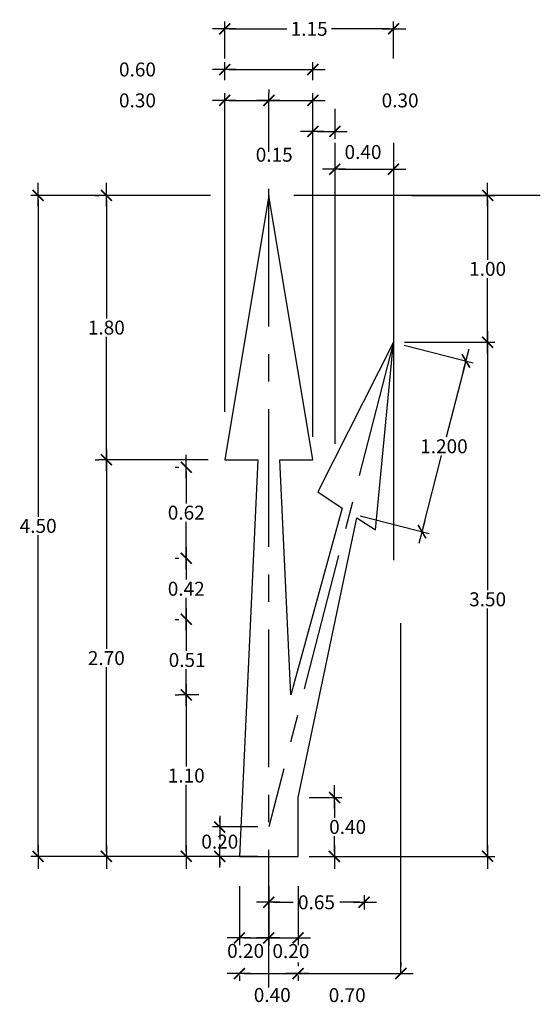
# Model space of a CAD drawing. Units: metres. Extents: x 2151 to 555634, y 76 to 17343014.
# Drawn here: x 3784 to 3788, y 271 to 277 of the extents above; entities that cross this region are included whole.
import ezdxf

# ---------------------------------------------------------------- set-up
doc = ezdxf.new("R2010")
doc.units = ezdxf.units.M
doc.header["$MEASUREMENT"] = 0
doc.linetypes.add('CENTER', pattern=[2, 1.25, -0.25, 0.25, -0.25])
doc.layers.get('0').update_dxf_attribs({"color": 4, "linetype": 'CONTINUOUS'})
doc.layers.get('DEFPOINTS').update_dxf_attribs({"linetype": 'CONTINUOUS'})
doc.layers.add('Señalizacion', color=2, linetype='CONTINUOUS')
doc.layers.add('TACHA', color=55, linetype='CONTINUOUS')
doc.styles.add('DIM1', font='romans.shx')
doc.dimstyles.new('L80-E1 50', dxfattribs={"dimscale": 0.5, "dimtxt": 0.19, "dimasz": 0.06, "dimexe": 0.1, "dimexo": 0.15, "dimgap": 0.03, "dimtad": 0, "dimdec": 3, "dimzin": 1, "dimdsep": 46, "dimtxsty": 'DIM1', "dimblk": 'TK2', "dimcen": 0.09, "dimclrd": 55, "dimclre": 55, "dimclrt": 2, "dimaunit": 1, "dimadec": 3, "dimazin": 0, "dimtfac": 1, "dimtdec": 3, "dimtofl": 0, "dimtmove": 2, "dimatfit": 3, "dimldrblk": 'CLOSEDBLANK', "dimfxl": 0.1, "dimtolj": 1, "dimtzin": 1, "dimarcsym": 0})

# ---------------------------------------------------------------- blocks, each defined once
blk = doc.blocks.new('TK2')
at = {"color": 2, "linetype": 'ByBlock'}
blk.add_line((-2.5, 0), (2.82, 0), dxfattribs=at)
at = {"color": 2, "linetype": 'ByBlock', "const_width": 0.375}
blk.add_lwpolyline([(1.25, 1.25), (-1.25, -1.25)], dxfattribs=at)
blk = doc.blocks.new('*D301')
at = {"layer": 'DEFPOINTS', "color": 0, "transparency": 16777216}
for p in [(3786.6533, 277.2081), (3785.5033, 276.9305), (3786.6533, 276.9305)]:
    blk.add_point(p, dxfattribs=at)
at = {"layer": 'Señalizacion', "color": 55, "lineweight": -2, "transparency": 16777216}
for p, q in [((3785.5033, 277.0055), (3785.5033, 277.2581)), ((3785.5333, 277.2081), (3785.9254, 277.2081)), ((3786.6233, 277.2081), (3786.2313, 277.2081)), ((3786.6533, 277.0055), (3786.6533, 277.2581))]:
    blk.add_line(p, q, dxfattribs=at)
at = {"layer": 'Señalizacion', "color": 55, "lineweight": -2, "transparency": 16777216, "xscale": 0.03, "yscale": 0.03, "zscale": 0.03, "rotation": 180}
blk.add_blockref('TK2', (3785.5033, 277.2081), dxfattribs=at)
at = {"layer": 'Señalizacion', "color": 55, "lineweight": -2, "transparency": 16777216, "xscale": 0.03, "yscale": 0.03, "zscale": 0.03}
blk.add_blockref('TK2', (3786.6533, 277.2081), dxfattribs=at)
at = {"layer": 'Señalizacion', "color": 2, "transparency": 16777216, "insert": (3786.0783, 277.2081), "char_height": 0.095, "attachment_point": 5, "rotation": 0.001, "style": 'DIM1'}
blk.add_mtext('\\A1;1.15', dxfattribs=at)
blk = doc.blocks.new('_ClosedBlank')
at = {"color": 0, "linetype": 'ByBlock', "lineweight": -2}
for p, q in [((-1, 0.17), (0, 0)), ((-1, 0.17), (-1, -0.17)), ((0, 0), (-1, -0.17))]:
    blk.add_line(p, q, dxfattribs=at)
blk = doc.blocks.new('*D302')
at = {"layer": 'DEFPOINTS', "color": 0, "transparency": 16777216}
for p in [(3785.4813, 276.074), (3784.232, 271.574), (3785.4973, 271.574)]:
    blk.add_point(p, dxfattribs=at)
at = {"layer": 'Señalizacion', "color": 55, "lineweight": -2, "transparency": 16777216}
for p, q in [((3785.4063, 276.074), (3784.182, 276.074)), ((3784.232, 276.044), (3784.232, 273.8865)), ((3784.232, 271.604), (3784.232, 273.7615)), ((3785.4223, 271.574), (3784.182, 271.574))]:
    blk.add_line(p, q, dxfattribs=at)
at = {"layer": 'Señalizacion', "color": 55, "lineweight": -2, "transparency": 16777216, "xscale": 0.03, "yscale": 0.03, "zscale": 0.03}
for p, rotation in [((3784.232, 276.074), 90), ((3784.232, 271.574), 270)]:
    blk.add_blockref('TK2', p, dxfattribs=dict(at, rotation=rotation))
at = {"layer": 'Señalizacion', "color": 2, "transparency": 16777216, "insert": (3784.232, 273.824), "char_height": 0.095, "attachment_point": 5, "rotation": 0.001, "style": 'DIM1'}
blk.add_mtext('\\A1;4.50', dxfattribs=at)
blk = doc.blocks.new('*D303')
at = {"layer": 'DEFPOINTS', "color": 0, "transparency": 16777216}
for p in [(3785.4652, 274.274), (3784.6965, 271.574), (3784.8086, 271.574)]:
    blk.add_point(p, dxfattribs=at)
at = {"layer": 'Señalizacion', "color": 55, "lineweight": -2, "transparency": 16777216}
for p, q in [((3785.3902, 274.274), (3784.6465, 274.274)), ((3784.6965, 274.244), (3784.6965, 272.9865)), ((3784.6965, 271.604), (3784.6965, 272.8615)), ((3784.7336, 271.574), (3784.6465, 271.574))]:
    blk.add_line(p, q, dxfattribs=at)
at = {"layer": 'Señalizacion', "color": 55, "lineweight": -2, "transparency": 16777216, "xscale": 0.03, "yscale": 0.03, "zscale": 0.03}
for p, rotation in [((3784.6965, 274.274), 90), ((3784.6965, 271.574), 270)]:
    blk.add_blockref('TK2', p, dxfattribs=dict(at, rotation=rotation))
at = {"layer": 'Señalizacion', "color": 2, "transparency": 16777216, "insert": (3784.6965, 272.924), "char_height": 0.095, "attachment_point": 5, "rotation": 0.001, "style": 'DIM1'}
blk.add_mtext('\\A1;2.70', dxfattribs=at)
blk = doc.blocks.new('*D304')
at = {"layer": 'DEFPOINTS', "color": 0, "transparency": 16777216}
for p in [(3785.241, 274.224), (3785.241, 274.224), (3785.241, 273.604)]:
    blk.add_point(p, dxfattribs=at)
at = {"layer": 'Señalizacion', "color": 55, "lineweight": -2, "transparency": 16777216}
for p, q in [((3785.166, 274.224), (3785.191, 274.224)), ((3785.241, 274.194), (3785.241, 273.9765)), ((3785.241, 273.634), (3785.241, 273.8515)), ((3785.166, 273.604), (3785.191, 273.604))]:
    blk.add_line(p, q, dxfattribs=at)
at = {"layer": 'Señalizacion', "color": 55, "lineweight": -2, "transparency": 16777216, "xscale": 0.03, "yscale": 0.03, "zscale": 0.03}
for p, rotation in [((3785.241, 274.224), 90), ((3785.241, 273.604), 270)]:
    blk.add_blockref('TK2', p, dxfattribs=dict(at, rotation=rotation))
at = {"layer": 'Señalizacion', "color": 2, "transparency": 16777216, "insert": (3785.241, 273.914), "char_height": 0.095, "attachment_point": 5, "rotation": 0.001, "style": 'DIM1'}
blk.add_mtext('\\A1;0.62', dxfattribs=at)
blk = doc.blocks.new('*D305')
at = {"layer": 'DEFPOINTS', "color": 0, "transparency": 16777216}
for p in [(3785.241, 273.604), (3785.241, 273.604), (3785.241, 273.1877)]:
    blk.add_point(p, dxfattribs=at)
at = {"layer": 'Señalizacion', "color": 55, "lineweight": -2, "transparency": 16777216}
for p, q in [((3785.166, 273.604), (3785.191, 273.604)), ((3785.241, 273.574), (3785.241, 273.4584)), ((3785.241, 273.2177), (3785.241, 273.3334)), ((3785.166, 273.1877), (3785.191, 273.1877))]:
    blk.add_line(p, q, dxfattribs=at)
at = {"layer": 'Señalizacion', "color": 55, "lineweight": -2, "transparency": 16777216, "xscale": 0.03, "yscale": 0.03, "zscale": 0.03}
for p, rotation in [((3785.241, 273.604), 90), ((3785.241, 273.1877), 270)]:
    blk.add_blockref('TK2', p, dxfattribs=dict(at, rotation=rotation))
at = {"layer": 'Señalizacion', "color": 2, "transparency": 16777216, "insert": (3785.241, 273.3959), "char_height": 0.095, "attachment_point": 5, "rotation": 0.001, "style": 'DIM1'}
blk.add_mtext('\\A1;0.42', dxfattribs=at)
blk = doc.blocks.new('*D306')
at = {"layer": 'DEFPOINTS', "color": 0, "transparency": 16777216}
for p in [(3785.8033, 271.3838), (3786.4533, 271.3838), (3786.4533, 271.2611)]:
    blk.add_point(p, dxfattribs=at)
at = {"layer": 'Señalizacion', "color": 55, "lineweight": -2, "transparency": 16777216}
for p, q in [((3785.8033, 271.3088), (3785.8033, 271.2111)), ((3786.4533, 271.3088), (3786.4533, 271.2111)), ((3785.8333, 271.2611), (3785.9686, 271.2611)), ((3786.4233, 271.2611), (3786.2881, 271.2611))]:
    blk.add_line(p, q, dxfattribs=at)
at = {"layer": 'Señalizacion', "color": 55, "lineweight": -2, "transparency": 16777216, "xscale": 0.03, "yscale": 0.03, "zscale": 0.03, "rotation": 180}
blk.add_blockref('TK2', (3785.8033, 271.2611), dxfattribs=at)
at = {"layer": 'Señalizacion', "color": 55, "lineweight": -2, "transparency": 16777216, "xscale": 0.03, "yscale": 0.03, "zscale": 0.03}
blk.add_blockref('TK2', (3786.4533, 271.2611), dxfattribs=at)
at = {"layer": 'Señalizacion', "color": 2, "transparency": 16777216, "insert": (3786.1283, 271.2611), "char_height": 0.095, "attachment_point": 5, "rotation": 0.001, "style": 'DIM1'}
blk.add_mtext('\\A1;0.65', dxfattribs=at)
blk = doc.blocks.new('*D307')
at = {"layer": 'DEFPOINTS', "color": 0, "transparency": 16777216}
for p in [(3785.6033, 271.4463), (3785.8033, 271.4463), (3785.8033, 271.0184)]:
    blk.add_point(p, dxfattribs=at)
at = {"layer": 'Señalizacion', "color": 55, "lineweight": -2, "transparency": 16777216}
for p, q in [((3785.6033, 271.3713), (3785.6033, 270.9684)), ((3785.8033, 271.3713), (3785.8033, 270.9684)), ((3785.6333, 271.0184), (3785.7733, 271.0184))]:
    blk.add_line(p, q, dxfattribs=at)
at = {"layer": 'Señalizacion', "color": 55, "lineweight": -2, "transparency": 16777216, "xscale": 0.03, "yscale": 0.03, "zscale": 0.03, "rotation": 180}
blk.add_blockref('TK2', (3785.6033, 271.0184), dxfattribs=at)
at = {"layer": 'Señalizacion', "color": 55, "lineweight": -2, "transparency": 16777216, "xscale": 0.03, "yscale": 0.03, "zscale": 0.03}
blk.add_blockref('TK2', (3785.8033, 271.0184), dxfattribs=at)
at = {"layer": 'Señalizacion', "color": 2, "transparency": 16777216, "insert": (3785.6455, 270.9301), "char_height": 0.095, "attachment_point": 5, "rotation": 0.001, "style": 'DIM1'}
blk.add_mtext('\\A1;0.20', dxfattribs=at)
blk = doc.blocks.new('*D308')
at = {"layer": 'DEFPOINTS', "color": 0, "transparency": 16777216}
for p in [(3785.8033, 271.4463), (3786.0033, 271.4463), (3786.0033, 271.0184)]:
    blk.add_point(p, dxfattribs=at)
at = {"layer": 'Señalizacion', "color": 55, "lineweight": -2, "transparency": 16777216}
for p, q in [((3785.8033, 271.3713), (3785.8033, 270.9684)), ((3786.0033, 271.3713), (3786.0033, 270.9684)), ((3785.8333, 271.0184), (3785.9733, 271.0184))]:
    blk.add_line(p, q, dxfattribs=at)
at = {"layer": 'Señalizacion', "color": 55, "lineweight": -2, "transparency": 16777216, "xscale": 0.03, "yscale": 0.03, "zscale": 0.03, "rotation": 180}
blk.add_blockref('TK2', (3785.8033, 271.0184), dxfattribs=at)
at = {"layer": 'Señalizacion', "color": 55, "lineweight": -2, "transparency": 16777216, "xscale": 0.03, "yscale": 0.03, "zscale": 0.03}
blk.add_blockref('TK2', (3786.0033, 271.0184), dxfattribs=at)
at = {"layer": 'Señalizacion', "color": 2, "transparency": 16777216, "insert": (3785.954, 270.9291), "char_height": 0.095, "attachment_point": 5, "rotation": 0.001, "style": 'DIM1'}
blk.add_mtext('\\A1;0.20', dxfattribs=at)
blk = doc.blocks.new('*D309')
at = {"layer": 'DEFPOINTS', "color": 0, "transparency": 16777216}
for p in [(3785.6033, 270.8384), (3786.0033, 270.8384), (3786.0033, 270.7759)]:
    blk.add_point(p, dxfattribs=at)
at = {"layer": 'Señalizacion', "color": 55, "lineweight": -2, "transparency": 16777216}
for p, q in [((3785.6333, 270.7759), (3785.9733, 270.7759)), ((3785.6033, 270.7634), (3785.6033, 270.7259)), ((3786.0033, 270.7634), (3786.0033, 270.7259))]:
    blk.add_line(p, q, dxfattribs=at)
at = {"layer": 'Señalizacion', "color": 55, "lineweight": -2, "transparency": 16777216, "xscale": 0.03, "yscale": 0.03, "zscale": 0.03, "rotation": 180}
blk.add_blockref('TK2', (3785.6033, 270.7759), dxfattribs=at)
at = {"layer": 'Señalizacion', "color": 55, "lineweight": -2, "transparency": 16777216, "xscale": 0.03, "yscale": 0.03, "zscale": 0.03}
blk.add_blockref('TK2', (3786.0033, 270.7759), dxfattribs=at)
at = {"layer": 'Señalizacion', "color": 2, "transparency": 16777216, "insert": (3785.8269, 270.6297), "char_height": 0.095, "attachment_point": 5, "rotation": 0.001, "style": 'DIM1'}
blk.add_mtext('\\A1;0.40', dxfattribs=at)
blk = doc.blocks.new('*D310')
at = {"layer": 'DEFPOINTS', "color": 0, "transparency": 16777216}
for p in [(3785.241, 272.674), (3785.4012, 272.674), (3785.4012, 271.574)]:
    blk.add_point(p, dxfattribs=at)
at = {"layer": 'Señalizacion', "color": 55, "lineweight": -2, "transparency": 16777216}
for p, q in [((3785.3262, 272.674), (3785.191, 272.674)), ((3785.241, 272.644), (3785.241, 272.1865)), ((3785.241, 271.604), (3785.241, 272.0615)), ((3785.3262, 271.574), (3785.191, 271.574))]:
    blk.add_line(p, q, dxfattribs=at)
at = {"layer": 'Señalizacion', "color": 55, "lineweight": -2, "transparency": 16777216, "xscale": 0.03, "yscale": 0.03, "zscale": 0.03}
for p, rotation in [((3785.241, 272.674), 90), ((3785.241, 271.574), 270)]:
    blk.add_blockref('TK2', p, dxfattribs=dict(at, rotation=rotation))
at = {"layer": 'Señalizacion', "color": 2, "transparency": 16777216, "insert": (3785.241, 272.124), "char_height": 0.095, "attachment_point": 5, "rotation": 0.001, "style": 'DIM1'}
blk.add_mtext('\\A1;1.10', dxfattribs=at)
blk = doc.blocks.new('*D311')
at = {"layer": 'DEFPOINTS', "color": 0, "transparency": 16777216}
for p in [(3785.241, 273.1877), (3785.241, 273.1877), (3785.241, 272.674)]:
    blk.add_point(p, dxfattribs=at)
at = {"layer": 'Señalizacion', "color": 55, "lineweight": -2, "transparency": 16777216}
for p, q in [((3785.166, 273.1877), (3785.191, 273.1877)), ((3785.241, 273.1577), (3785.241, 272.9735)), ((3785.241, 272.704), (3785.241, 272.8485)), ((3785.166, 272.674), (3785.191, 272.674))]:
    blk.add_line(p, q, dxfattribs=at)
at = {"layer": 'Señalizacion', "color": 55, "lineweight": -2, "transparency": 16777216, "xscale": 0.03, "yscale": 0.03, "zscale": 0.03}
for p, rotation in [((3785.241, 273.1877), 90), ((3785.241, 272.674), 270)]:
    blk.add_blockref('TK2', p, dxfattribs=dict(at, rotation=rotation))
at = {"layer": 'Señalizacion', "color": 2, "transparency": 16777216, "insert": (3785.2472, 272.911), "char_height": 0.095, "attachment_point": 5, "rotation": 0.001, "style": 'DIM1'}
blk.add_mtext('\\A1;0.51', dxfattribs=at)
blk = doc.blocks.new('*D312')
at = {"layer": 'DEFPOINTS', "color": 0, "transparency": 16777216}
for p in [(3786.0033, 270.7759), (3786.7033, 270.7759), (3786.7033, 270.7759)]:
    blk.add_point(p, dxfattribs=at)
at = {"layer": 'Señalizacion', "color": 55, "lineweight": -2, "transparency": 16777216}
for p, q in [((3786.0033, 270.8509), (3786.0033, 270.8259)), ((3786.7033, 270.8509), (3786.7033, 270.8259)), ((3786.0333, 270.7759), (3786.6733, 270.7759))]:
    blk.add_line(p, q, dxfattribs=at)
at = {"layer": 'Señalizacion', "color": 55, "lineweight": -2, "transparency": 16777216, "xscale": 0.03, "yscale": 0.03, "zscale": 0.03, "rotation": 180}
blk.add_blockref('TK2', (3786.0033, 270.7759), dxfattribs=at)
at = {"layer": 'Señalizacion', "color": 55, "lineweight": -2, "transparency": 16777216, "xscale": 0.03, "yscale": 0.03, "zscale": 0.03}
blk.add_blockref('TK2', (3786.7033, 270.7759), dxfattribs=at)
at = {"layer": 'Señalizacion', "color": 2, "transparency": 16777216, "insert": (3786.3375, 270.6289), "char_height": 0.095, "attachment_point": 5, "rotation": 0.001, "style": 'DIM1'}
blk.add_mtext('\\A1;0.70', dxfattribs=at)
blk = doc.blocks.new('*D313')
at = {"layer": 'DEFPOINTS', "color": 0, "transparency": 16777216}
for p in [(3785.8033, 276.7209), (3785.8033, 276.7209), (3785.5033, 274.5264)]:
    blk.add_point(p, dxfattribs=at)
at = {"layer": 'Señalizacion', "color": 55, "lineweight": -2, "transparency": 16777216}
for p, q in [((3785.5033, 274.6014), (3785.5033, 276.7709)), ((3785.8033, 276.7959), (3785.8033, 276.7709)), ((3785.5333, 276.7209), (3785.7733, 276.7209))]:
    blk.add_line(p, q, dxfattribs=at)
at = {"layer": 'Señalizacion', "color": 55, "lineweight": -2, "transparency": 16777216, "xscale": 0.03, "yscale": 0.03, "zscale": 0.03, "rotation": 180}
blk.add_blockref('TK2', (3785.5033, 276.7209), dxfattribs=at)
at = {"layer": 'Señalizacion', "color": 55, "lineweight": -2, "transparency": 16777216, "xscale": 0.03, "yscale": 0.03, "zscale": 0.03}
blk.add_blockref('TK2', (3785.8033, 276.7209), dxfattribs=at)
at = {"layer": 'Señalizacion', "color": 2, "transparency": 16777216, "insert": (3784.9086, 276.7209), "char_height": 0.095, "attachment_point": 5, "rotation": 0.001, "style": 'DIM1'}
blk.add_mtext('\\A1;0.30', dxfattribs=at)
blk = doc.blocks.new('*D314')
at = {"layer": 'DEFPOINTS', "color": 0, "transparency": 16777216}
for p in [(3786.1033, 276.7209), (3785.8033, 276.2961), (3786.1033, 276.2961)]:
    blk.add_point(p, dxfattribs=at)
at = {"layer": 'Señalizacion', "color": 55, "lineweight": -2, "transparency": 16777216}
for p, q in [((3785.8033, 276.3711), (3785.8033, 276.7709)), ((3786.1033, 276.3711), (3786.1033, 276.7709)), ((3785.8333, 276.7209), (3786.0733, 276.7209))]:
    blk.add_line(p, q, dxfattribs=at)
at = {"layer": 'Señalizacion', "color": 55, "lineweight": -2, "transparency": 16777216, "xscale": 0.03, "yscale": 0.03, "zscale": 0.03, "rotation": 180}
blk.add_blockref('TK2', (3785.8033, 276.7209), dxfattribs=at)
at = {"layer": 'Señalizacion', "color": 55, "lineweight": -2, "transparency": 16777216, "xscale": 0.03, "yscale": 0.03, "zscale": 0.03}
blk.add_blockref('TK2', (3786.1033, 276.7209), dxfattribs=at)
at = {"layer": 'Señalizacion', "color": 2, "transparency": 16777216, "insert": (3786.6981, 276.7209), "char_height": 0.095, "attachment_point": 5, "rotation": 0.001, "style": 'DIM1'}
blk.add_mtext('\\A1;0.30', dxfattribs=at)
blk = doc.blocks.new('*D315')
at = {"layer": 'DEFPOINTS', "color": 0, "transparency": 16777216}
for p in [(3786.1033, 276.9315), (3785.5033, 276.7847), (3786.1033, 276.7847)]:
    blk.add_point(p, dxfattribs=at)
at = {"layer": 'Señalizacion', "color": 55, "lineweight": -2, "transparency": 16777216}
for p, q in [((3785.5033, 276.8597), (3785.5033, 276.9815)), ((3786.1033, 276.8597), (3786.1033, 276.9815)), ((3785.5333, 276.9315), (3786.0733, 276.9315))]:
    blk.add_line(p, q, dxfattribs=at)
at = {"layer": 'Señalizacion', "color": 55, "lineweight": -2, "transparency": 16777216, "xscale": 0.03, "yscale": 0.03, "zscale": 0.03, "rotation": 180}
blk.add_blockref('TK2', (3785.5033, 276.9315), dxfattribs=at)
at = {"layer": 'Señalizacion', "color": 55, "lineweight": -2, "transparency": 16777216, "xscale": 0.03, "yscale": 0.03, "zscale": 0.03}
blk.add_blockref('TK2', (3786.1033, 276.9315), dxfattribs=at)
at = {"layer": 'Señalizacion', "color": 2, "transparency": 16777216, "insert": (3784.9086, 276.9315), "char_height": 0.095, "attachment_point": 5, "rotation": 0.001, "style": 'DIM1'}
blk.add_mtext('\\A1;0.60', dxfattribs=at)
blk = doc.blocks.new('*D316')
at = {"layer": 'DEFPOINTS', "color": 0, "transparency": 16777216}
for p in [(3784.6965, 276.074), (3784.6965, 276.074), (3784.6965, 274.274)]:
    blk.add_point(p, dxfattribs=at)
at = {"layer": 'Señalizacion', "color": 55, "lineweight": -2, "transparency": 16777216}
for p, q in [((3784.6215, 276.074), (3784.6465, 276.074)), ((3784.6965, 276.044), (3784.6965, 275.2365)), ((3784.6965, 274.304), (3784.6965, 275.1115)), ((3784.6215, 274.274), (3784.6465, 274.274))]:
    blk.add_line(p, q, dxfattribs=at)
at = {"layer": 'Señalizacion', "color": 55, "lineweight": -2, "transparency": 16777216, "xscale": 0.03, "yscale": 0.03, "zscale": 0.03}
for p, rotation in [((3784.6965, 276.074), 90), ((3784.6965, 274.274), 270)]:
    blk.add_blockref('TK2', p, dxfattribs=dict(at, rotation=rotation))
at = {"layer": 'Señalizacion', "color": 2, "transparency": 16777216, "insert": (3784.6965, 275.174), "char_height": 0.095, "attachment_point": 5, "rotation": 0.001, "style": 'DIM1'}
blk.add_mtext('\\A1;1.80', dxfattribs=at)
blk = doc.blocks.new('*D317')
at = {"layer": 'DEFPOINTS', "color": 0, "transparency": 16777216}
for p in [(3786.2533, 276.7379), (3786.2533, 276.5099), (3786.1033, 274.3548)]:
    blk.add_point(p, dxfattribs=at)
at = {"layer": 'Señalizacion', "color": 55, "lineweight": -2, "transparency": 16777216}
for p, q in [((3786.2533, 276.6629), (3786.2533, 276.4599)), ((3786.1033, 274.4298), (3786.1033, 276.5599)), ((3786.1333, 276.5099), (3786.2233, 276.5099))]:
    blk.add_line(p, q, dxfattribs=at)
at = {"layer": 'Señalizacion', "color": 55, "lineweight": -2, "transparency": 16777216, "xscale": 0.03, "yscale": 0.03, "zscale": 0.03, "rotation": 180}
blk.add_blockref('TK2', (3786.1033, 276.5099), dxfattribs=at)
at = {"layer": 'Señalizacion', "color": 55, "lineweight": -2, "transparency": 16777216, "xscale": 0.03, "yscale": 0.03, "zscale": 0.03}
blk.add_blockref('TK2', (3786.2533, 276.5099), dxfattribs=at)
at = {"layer": 'Señalizacion', "color": 2, "transparency": 16777216, "insert": (3785.8403, 276.351), "char_height": 0.095, "attachment_point": 5, "rotation": 0.001, "style": 'DIM1'}
blk.add_mtext('\\A1;0.15', dxfattribs=at)
blk = doc.blocks.new('*D318')
at = {"layer": 'DEFPOINTS', "color": 0, "transparency": 16777216}
for p in [(3786.2533, 276.2521), (3786.6533, 276.2521), (3786.6533, 276.2521)]:
    blk.add_point(p, dxfattribs=at)
at = {"layer": 'Señalizacion', "color": 55, "lineweight": -2, "transparency": 16777216}
for p, q in [((3786.2533, 276.3271), (3786.2533, 276.3021)), ((3786.6533, 276.3271), (3786.6533, 276.3021)), ((3786.2833, 276.2521), (3786.6233, 276.2521))]:
    blk.add_line(p, q, dxfattribs=at)
at = {"layer": 'Señalizacion', "color": 55, "lineweight": -2, "transparency": 16777216, "xscale": 0.03, "yscale": 0.03, "zscale": 0.03, "rotation": 180}
blk.add_blockref('TK2', (3786.2533, 276.2521), dxfattribs=at)
at = {"layer": 'Señalizacion', "color": 55, "lineweight": -2, "transparency": 16777216, "xscale": 0.03, "yscale": 0.03, "zscale": 0.03}
blk.add_blockref('TK2', (3786.6533, 276.2521), dxfattribs=at)
at = {"layer": 'Señalizacion', "color": 2, "transparency": 16777216, "insert": (3786.4454, 276.3695), "char_height": 0.095, "attachment_point": 5, "rotation": 0.001, "style": 'DIM1'}
blk.add_mtext('\\A1;0.40', dxfattribs=at)
blk = doc.blocks.new('*D319')
at = {"layer": 'DEFPOINTS', "color": 0, "transparency": 16777216}
for p in [(3786.7033, 276.074), (3786.6533, 275.074), (3787.2942, 275.074)]:
    blk.add_point(p, dxfattribs=at)
at = {"layer": 'Señalizacion', "color": 55, "lineweight": -2, "transparency": 16777216}
for p, q in [((3786.7783, 276.074), (3787.3442, 276.074)), ((3787.2942, 276.044), (3787.2942, 275.6365)), ((3787.2942, 275.104), (3787.2942, 275.5115)), ((3786.7283, 275.074), (3787.3442, 275.074))]:
    blk.add_line(p, q, dxfattribs=at)
at = {"layer": 'Señalizacion', "color": 55, "lineweight": -2, "transparency": 16777216, "xscale": 0.03, "yscale": 0.03, "zscale": 0.03}
for p, rotation in [((3787.2942, 276.074), 90), ((3787.2942, 275.074), 270)]:
    blk.add_blockref('TK2', p, dxfattribs=dict(at, rotation=rotation))
at = {"layer": 'Señalizacion', "color": 2, "transparency": 16777216, "insert": (3787.2942, 275.574), "char_height": 0.095, "attachment_point": 5, "rotation": 0.001, "style": 'DIM1'}
blk.add_mtext('\\A1;1.00', dxfattribs=at)
blk = doc.blocks.new('*D320')
at = {"layer": 'DEFPOINTS', "color": 0, "transparency": 16777216}
for p in [(3786.6533, 275.074), (3786.0033, 271.574), (3787.2942, 271.574)]:
    blk.add_point(p, dxfattribs=at)
at = {"layer": 'Señalizacion', "color": 55, "lineweight": -2, "transparency": 16777216}
for p, q in [((3786.7283, 275.074), (3787.3442, 275.074)), ((3787.2942, 275.044), (3787.2942, 273.3865)), ((3787.2942, 271.604), (3787.2942, 273.2615)), ((3786.0783, 271.574), (3787.3442, 271.574))]:
    blk.add_line(p, q, dxfattribs=at)
at = {"layer": 'Señalizacion', "color": 55, "lineweight": -2, "transparency": 16777216, "xscale": 0.03, "yscale": 0.03, "zscale": 0.03}
for p, rotation in [((3787.2942, 275.074), 90), ((3787.2942, 271.574), 270)]:
    blk.add_blockref('TK2', p, dxfattribs=dict(at, rotation=rotation))
at = {"layer": 'Señalizacion', "color": 2, "transparency": 16777216, "insert": (3787.2942, 273.324), "char_height": 0.095, "attachment_point": 5, "rotation": 0.001, "style": 'DIM1'}
blk.add_mtext('\\A1;3.50', dxfattribs=at)
blk = doc.blocks.new('*D321')
at = {"layer": 'DEFPOINTS', "color": 0, "transparency": 16777216}
for p in [(3786.6533, 275.074), (3786.354, 273.9119), (3786.8469, 273.785)]:
    blk.add_point(p, dxfattribs=at)
at = {"layer": 'TACHA', "color": 55, "lineweight": -2, "transparency": 16777216}
for p, q in [((3786.726, 275.0553), (3787.1947, 274.9346)), ((3787.1388, 274.918), (3787.0127, 274.4285)), ((3786.8544, 273.814), (3786.9805, 274.3035)), ((3786.4267, 273.8932), (3786.8954, 273.7725))]:
    blk.add_line(p, q, dxfattribs=at)
at = {"layer": 'TACHA', "color": 55, "lineweight": -2, "transparency": 16777216, "xscale": 0.03, "yscale": 0.03, "zscale": 0.03}
for p, rotation in [((3787.1463, 274.9471), 75.5559642755081), ((3786.8469, 273.785), 255.5559642755081)]:
    blk.add_blockref('TK2', p, dxfattribs=dict(at, rotation=rotation))
at = {"layer": 'TACHA', "color": 2, "transparency": 16777216, "insert": (3786.9966, 274.366), "char_height": 0.095, "attachment_point": 5, "rotation": 0.001, "style": 'DIM1'}
blk.add_mtext('\\A1;1.200', dxfattribs=at)
blk = doc.blocks.new('*D322')
at = {"layer": 'DEFPOINTS', "color": 0, "transparency": 16777216}
for p in [(3786.0033, 271.974), (3786.0033, 271.574), (3786.251, 271.574)]:
    blk.add_point(p, dxfattribs=at)
at = {"layer": 'Señalizacion', "color": 55, "lineweight": -2, "transparency": 16777216}
for p, q in [((3786.0783, 271.974), (3786.301, 271.974)), ((3786.251, 271.944), (3786.251, 271.8365)), ((3786.251, 271.604), (3786.251, 271.7115)), ((3786.0783, 271.574), (3786.301, 271.574))]:
    blk.add_line(p, q, dxfattribs=at)
at = {"layer": 'Señalizacion', "color": 55, "lineweight": -2, "transparency": 16777216, "xscale": 0.03, "yscale": 0.03, "zscale": 0.03}
for p, rotation in [((3786.251, 271.974), 90), ((3786.251, 271.574), 270)]:
    blk.add_blockref('TK2', p, dxfattribs=dict(at, rotation=rotation))
at = {"layer": 'Señalizacion', "color": 2, "transparency": 16777216, "insert": (3786.3406, 271.774), "char_height": 0.095, "attachment_point": 5, "rotation": 0.001, "style": 'DIM1'}
blk.add_mtext('\\A1;0.40', dxfattribs=at)
blk = doc.blocks.new('*D323')
at = {"layer": 'DEFPOINTS', "color": 0, "transparency": 16777216}
for p in [(3785.4694, 271.774), (3785.8033, 271.774), (3785.8033, 271.574)]:
    blk.add_point(p, dxfattribs=at)
at = {"layer": 'Señalizacion', "color": 55, "lineweight": -2, "transparency": 16777216}
for p, q in [((3785.4694, 271.804), (3785.4694, 271.834)), ((3785.7283, 271.774), (3785.4194, 271.774)), ((3785.7283, 271.574), (3785.4194, 271.574)), ((3785.4694, 271.544), (3785.4694, 271.514))]:
    blk.add_line(p, q, dxfattribs=at)
at = {"layer": 'Señalizacion', "color": 55, "lineweight": -2, "transparency": 16777216, "xscale": 0.03, "yscale": 0.03, "zscale": 0.03}
for p, rotation in [((3785.4694, 271.774), 270), ((3785.4694, 271.574), 90)]:
    blk.add_blockref('TK2', p, dxfattribs=dict(at, rotation=rotation))
at = {"layer": 'Señalizacion', "color": 2, "transparency": 16777216, "insert": (3785.4694, 271.674), "char_height": 0.095, "attachment_point": 5, "rotation": 0.001, "style": 'DIM1'}
blk.add_mtext('\\A1;0.20', dxfattribs=at)

msp = doc.modelspace()

# ---------------------------------------------------------------- linework, layer by layer
at = {"layer": 'Señalizacion', "color": 225}
for p, q in [((3786.253346, 276.43214), (3786.253346, 274.382451)), ((3786.653346, 276.43214), (3786.653346, 273.59108)), ((3787.653324, 276.074016), (3785.973086, 276.074016)), ((3786.703346, 270.775881), (3786.703346, 273.161074))]:
    msp.add_line(p, q, dxfattribs=at)
at = {"layer": 'Señalizacion', "color": 252, "linetype": 'CENTER', "ltscale": 0.75}
for p, q in [((3785.803346, 270.681363), (3785.803346, 276.230871)), ((3786.653346, 275.074016), (3785.803346, 271.774016))]:
    msp.add_line(p, q, dxfattribs=at)
at = {"layer": 'Señalizacion', "color": 4}
msp.add_lwpolyline([(3786.003346, 271.574016), (3786.003346, 271.974016), (3786.404159, 273.878983), (3786.529495, 273.796575), (3786.653346, 275.074016), (3786.136777, 274.054786), (3786.303891, 273.944909), (3785.95242, 272.674016), (3785.878346, 274.274016), (3786.103346, 274.274016), (3785.803346, 276.074016), (3785.503346, 274.274016), (3785.728346, 274.274016), (3785.603346, 271.574016)], close=True, dxfattribs=at)

# ---------------------------------------------------------------- dimensions: what is measured, and where the dimension line sits
at = {"layer": 'Señalizacion'}
for base, p1, p2, picture, middle in [((3786.653346, 277.208124), (3785.503346, 276.930513), (3786.653346, 276.930513), '*D301', (3786.078346, 277.208124)), ((3786.453346, 271.261079), (3785.803346, 271.383783), (3786.453346, 271.383783), '*D306', (3786.128346, 271.261079))]:
    dim = msp.add_linear_dim(base=base, p1=p1, p2=p2, dimstyle='L80-E1 50', override={"dimdec": 2}, dxfattribs=at)
    dim.commit()
    dim.dimension.update_dxf_attribs({"geometry": picture, "text_midpoint": middle, "text_rotation": 0.001})
for base, p1, p2, picture, middle in [((3786.103346, 276.931513), (3785.503346, 276.784691), (3786.103346, 276.784691), '*D315', (3784.908584, 276.931513)), ((3785.803346, 276.720855), (3785.503346, 274.526446), (3785.803346, 276.720855), '*D313', (3784.908584, 276.720855)), ((3786.103346, 276.720855), (3785.803346, 276.296104), (3786.103346, 276.296104), '*D314', (3786.698108, 276.720855)), ((3786.253346, 276.509871), (3786.103346, 274.354845), (3786.253346, 276.737944), '*D317', (3785.840345, 276.350985)), ((3785.803346, 271.018381), (3785.603346, 271.446283), (3785.803346, 271.446283), '*D307', (3785.645524, 270.930076)), ((3786.003346, 271.018381), (3785.803346, 271.446283), (3786.003346, 271.446283), '*D308', (3785.953974, 270.929132)), ((3786.703346, 270.775881), (3786.003346, 270.775881), (3786.703346, 270.775881), '*D312', (3786.337536, 270.628876)), ((3786.003346, 270.775881), (3785.603346, 270.838381), (3786.003346, 270.838381), '*D309', (3785.826888, 270.629686))]:
    dim = msp.add_linear_dim(base=base, p1=p1, p2=p2, dimstyle='L80-E1 50', override={"dimdec": 2}, dxfattribs=at)
    dim.commit()
    dim.dimension.update_dxf_attribs({"geometry": picture, "text_midpoint": middle, "dimtype": 160, "text_rotation": 0.001})
for base, p1, p2, angle, picture, middle, dimtype in [((3786.653346, 276.25214), (3786.253346, 276.25214), (3786.653346, 276.25214), 0, '*D318', (3786.445376, 276.369548), 161), ((3785.241013, 274.224016), (3785.241013, 273.604016), (3785.241013, 274.224016), 90, '*D304', (3785.241013, 273.914016), 160), ((3785.241013, 273.187724), (3785.241013, 272.674016), (3785.241013, 273.187724), 90, '*D311', (3785.247201, 272.910956), 161), ((3786.250965, 271.574016), (3786.003346, 271.974016), (3786.003346, 271.574016), 90, '*D322', (3786.340603, 271.774016), 160)]:
    dim = msp.add_linear_dim(base=base, p1=p1, p2=p2, angle=angle, dimstyle='L80-E1 50', override={"dimdec": 2}, dxfattribs=at)
    dim.commit()
    dim.dimension.update_dxf_attribs({"geometry": picture, "text_midpoint": middle, "dimtype": dimtype, "text_rotation": 0.001})
for base, p1, p2, picture, middle in [((3784.23199, 271.574016), (3785.481256, 276.074016), (3785.497272, 271.574016), '*D302', (3784.23199, 273.824016)), ((3784.696461, 276.074016), (3784.696461, 274.274016), (3784.696461, 276.074016), '*D316', (3784.696461, 275.174016)), ((3787.294233, 275.074016), (3786.703346, 276.074016), (3786.653346, 275.074016), '*D319', (3787.294233, 275.574016)), ((3787.294233, 271.574016), (3786.653346, 275.074016), (3786.003346, 271.574016), '*D320', (3787.294233, 273.324016)), ((3784.696461, 271.574016), (3785.46524, 274.274016), (3784.808574, 271.574016), '*D303', (3784.696461, 272.924016)), ((3785.469418, 271.774016), (3785.803346, 271.574016), (3785.803346, 271.774016), '*D323', (3785.469418, 271.674016))]:
    dim = msp.add_linear_dim(base=base, p1=p1, p2=p2, angle=90, dimstyle='L80-E1 50', override={"dimdec": 2}, dxfattribs=at)
    dim.commit()
    dim.dimension.update_dxf_attribs({"geometry": picture, "text_midpoint": middle, "text_rotation": 0.001})
for p1, p2, distance, picture, middle in [((3785.241013, 273.187724), (3785.241013, 273.604016), 0, '*D305', (3785.241013, 273.39587)), ((3785.401175, 271.574016), (3785.401175, 272.674016), 0.160163, '*D310', (3785.241013, 272.124016))]:
    dim = msp.add_aligned_dim(p1=p1, p2=p2, distance=distance, dimstyle='L80-E1 50', override={"dimdec": 2}, dxfattribs=at)
    dim.commit()
    dim.dimension.update_dxf_attribs({"geometry": picture, "text_midpoint": middle, "text_rotation": 0.001})
at = {"layer": 'TACHA', "color": 6}
dim = msp.add_aligned_dim(p1=(3786.653346, 275.074016), p2=(3786.354025, 273.911946), distance=0.508994, dimstyle='L80-E1 50', dxfattribs=at)
dim.commit()
dim.dimension.update_dxf_attribs({"geometry": '*D321', "text_midpoint": (3786.996591, 274.36602), "text_rotation": 0.001})

doc.saveas('drawing.dxf')
